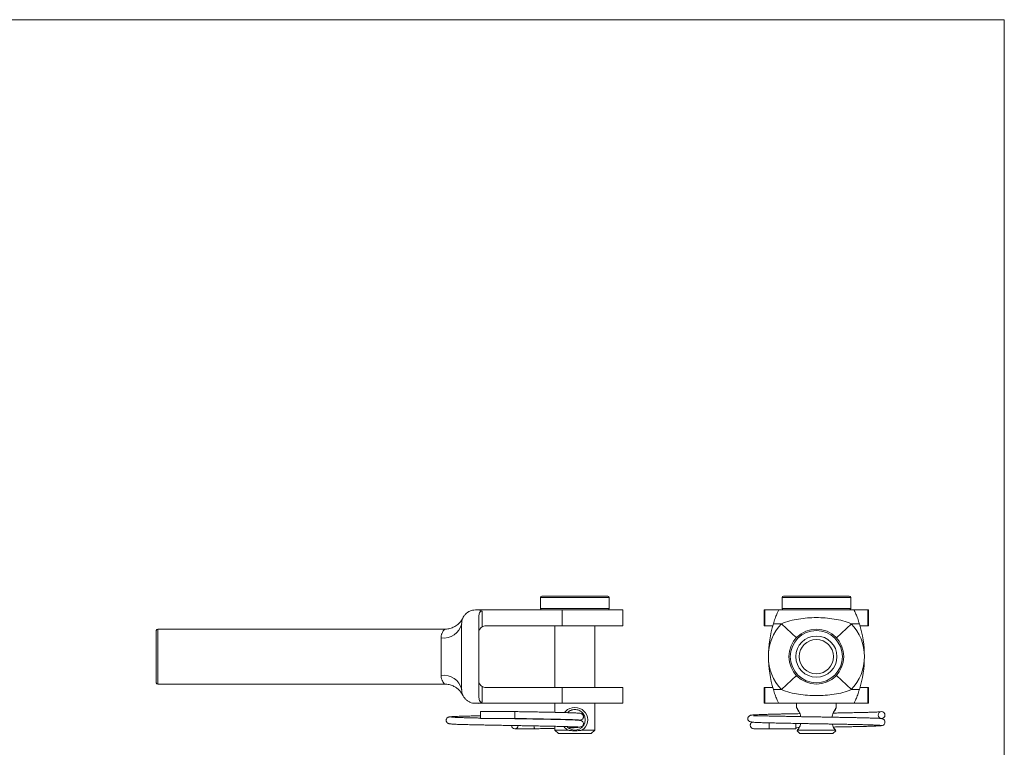
# Model space of a CAD drawing. Units: millimetres. Extents: x 5 to 292, y 5 to 205.
# Drawn here: x 149 to 292, y 99 to 205 of the extents above; entities that cross this region are included whole.
import ezdxf

# ---------------------------------------------------------------- set-up
doc = ezdxf.new("R2010")
doc.units = ezdxf.units.MM

msp = doc.modelspace()

# ---------------------------------------------------------------- linework, layer by layer
at = {"color": 7, "linetype": 'Continuous', "lineweight": 0}
for q in [(5, 205), (292, 5)]:
    msp.add_line((292, 205), q, dxfattribs=at)
at = {"color": 7, "linetype": 'Continuous', "lineweight": 15}
for p, q in [((224.41, 120.85), (224.41, 119.25)), ((224.61, 121.05), (234.21, 121.05)), ((234.41, 119.25), (234.41, 120.85)), ((259.61, 120.85), (259.61, 119.25)), ((259.81, 121.05), (264.61, 121.05)), ((264.61, 121.05), (269.41, 121.05)), ((269.61, 119.25), (269.61, 120.85)), ((214.91, 119.05), (215.41, 119.05)), ((215.41, 119.05), (227.58, 119.05)), ((215.41, 106.57), (215.41, 117.92)), ((215.88, 118.88), (215.88, 116.59)), ((227.58, 119.05), (227.58, 116.75)), ((227.58, 119.05), (236.41, 119.05)), ((236.41, 116.75), (236.41, 119.05)), ((257.01, 119.05), (257.01, 116.75)), ((257.01, 119.05), (257.11, 119.05)), ((257.11, 119.05), (257.11, 116.75)), ((257.11, 119.05), (259.11, 119.05)), ((259.11, 119.05), (270.11, 119.05)), ((270.11, 119.05), (272.11, 119.05)), ((272.11, 119.05), (272.11, 116.75)), ((272.11, 119.05), (272.21, 119.05)), ((272.21, 116.75), (272.21, 119.05)), ((210.42, 116.25), (168.61, 116.25)), ((212.91, 112.25), (212.91, 117.05)), ((216.41, 116.75), (227.58, 116.75)), ((226.51, 116.75), (226.51, 107.75)), ((227.58, 116.75), (236.41, 116.75)), ((232.31, 107.75), (232.31, 116.75)), ((257.01, 116.75), (257.11, 116.75)), ((257.11, 116.75), (258.25, 116.75)), ((259.52, 117.05), (258.34, 117.05)), ((261.7, 114.99), (259.52, 117.05)), ((269.71, 117.05), (267.53, 114.99)), ((270.88, 117.05), (269.71, 117.05)), ((270.97, 116.75), (272.11, 116.75)), ((272.11, 116.75), (272.21, 116.75)), ((168.41, 108.45), (168.41, 116.05)), ((209.91, 109.51), (209.91, 114.99)), ((212.91, 107.45), (212.91, 112.25)), ((261.7, 109.51), (259.52, 107.45)), ((269.71, 107.45), (267.53, 109.51)), ((168.61, 108.25), (210.42, 108.25)), ((215.88, 107.9), (215.88, 105.62)), ((216.41, 107.75), (227.58, 107.75)), ((227.58, 105.45), (227.58, 107.75)), ((227.58, 107.75), (236.41, 107.75)), ((236.41, 105.45), (236.41, 107.75)), ((257.01, 107.75), (257.01, 105.45)), ((257.01, 107.75), (257.11, 107.75)), ((257.11, 105.45), (257.11, 107.75)), ((257.11, 107.75), (258.25, 107.75)), ((270.97, 107.75), (272.11, 107.75)), ((272.11, 105.45), (272.11, 107.75)), ((272.11, 107.75), (272.21, 107.75)), ((272.21, 105.45), (272.21, 107.75)), ((258.34, 107.45), (259.52, 107.45)), ((269.71, 107.45), (270.88, 107.45)), ((214.91, 105.45), (215.41, 105.45)), ((215.41, 105.45), (227.58, 105.45)), ((226.51, 105.45), (226.51, 104.14)), ((227.58, 105.45), (236.41, 105.45)), ((232.31, 101.55), (232.31, 105.45)), ((257.01, 105.45), (257.11, 105.45)), ((257.11, 105.45), (259.11, 105.45)), ((270.11, 105.45), (259.11, 105.45)), ((261.71, 105.45), (261.71, 104.85)), ((261.71, 104.85), (261.84, 104.55)), ((267.51, 104.85), (267.51, 105.45)), ((270.11, 105.45), (272.11, 105.45)), ((272.11, 105.45), (272.21, 105.45)), ((220.66, 104.25), (215.66, 104.25)), ((215.66, 103.25), (215.66, 104.25)), ((220.66, 103.25), (220.66, 104.25)), ((215.66, 103.25), (220.66, 103.25)), ((226.51, 103.14), (226.51, 103.1)), ((226.51, 102.1), (226.51, 101.55)), ((227.54, 103.08), (227.54, 103.12)), ((227.92, 103.11), (227.91, 103.05)), ((257.71, 101.75), (257.71, 102.61)), ((261.61, 101.75), (261.61, 102.53)), ((226.51, 101.55), (227.01, 101.05)), ((226.51, 101.55), (228.38, 101.55)), ((231.81, 101.05), (227.01, 101.05)), ((230.45, 101.55), (232.31, 101.55)), ((231.81, 101.05), (232.31, 101.55)), ((257.71, 101.75), (261.61, 101.75)), ((261.84, 101.55), (261.8, 101.46)), ((261.8, 101.46), (262.21, 101.05)), ((261.9, 101.55), (267.32, 101.55)), ((267.01, 101.05), (262.21, 101.05)), ((267.01, 101.05), (267.43, 101.46)), ((267.43, 101.46), (267.39, 101.55))]:
    msp.add_line(p, q, dxfattribs=at)
at = {"color": 8, "linetype": 'Continuous', "lineweight": 15}
for p, q in [((234.41, 120.85), (224.41, 120.85)), ((264.61, 120.85), (259.61, 120.85)), ((269.61, 120.85), (264.61, 120.85)), ((224.41, 119.25), (234.41, 119.25)), ((259.61, 119.25), (269.61, 119.25)), ((168.61, 116.25), (168.61, 108.25))]:
    msp.add_line(p, q, dxfattribs=at)
at = {"color": 7, "linetype": 'Continuous', "lineweight": 15, "flags": 128}
msp.add_lwpolyline([(227.9, 104.11), (228.08, 104.32), (228.36, 104.54), (228.68, 104.7), (229.03, 104.81), (229.41, 104.85), (229.79, 104.81), (230.14, 104.71), (230.46, 104.54), (230.74, 104.32), (230.97, 104.06), (231.14, 103.75), (231.25, 103.42), (231.29, 103.05), (231.25, 102.69), (231.14, 102.35), (230.97, 102.05), (230.75, 101.78), (230.45, 101.55), (230.45, 101.55)], dxfattribs=at)
at = {"color": 7, "linetype": 'Continuous', "lineweight": 15}
for centre, radius in [((264.61, 112.25), 4), ((264.61, 112.25), 3.8), ((264.61, 112.25), 3), ((264.61, 112.25), 2.5), ((274.11, 103.75), 0.5)]:
    msp.add_circle(centre, radius, dxfattribs=at)
for centre, radius, start, end in [((224.61, 120.85), 0.2, 90, 180), ((234.21, 120.85), 0.2, 0, 90), ((259.81, 120.85), 0.2, 90, 180), ((269.41, 120.85), 0.2, 0, 90), ((224.61, 119.25), 0.2, 180, 270), ((234.21, 119.25), 0.2, 270, 0), ((259.81, 119.25), 0.2, 180, 270), ((269.41, 119.25), 0.2, 270, 0), ((168.61, 116.05), 0.2, 90, 180), ((210.31, 117.63), 2.67, 261.4298, 347.4482), ((216.41, 115.75), 1, 90, 122.3518), ((264.61, 112.25), 7, 136.7082, 180), ((273.78, 112.25), 16.16, 162.7244, 180), ((264.61, 112.25), 7, 0, 43.2918), ((255.45, 112.25), 16.16, 0, 17.2756), ((264.61, 112.25), 7, 180, 223.2918), ((273.78, 112.25), 16.16, 180, 197.2756), ((264.61, 112.25), 7, 316.7082, 0), ((255.45, 112.25), 16.16, 342.7244, 0), ((210.31, 106.87), 2.67, 12.5518, 98.5702), ((168.61, 108.45), 0.2, 180, 270), ((216.41, 108.75), 1, 237.6482, 270), ((220.66, 102.25), 0.5, 183.0875, 354.9307)]:
    msp.add_arc(centre, radius, start, end, dxfattribs=at)
for start_param, end_param in [(0.422844, 0.434223), (5.848963, 5.860341)]:
    msp.add_ellipse((126.21, 112.25), major_axis=(98.33, 0), ratio=0.164387, start_param=start_param, end_param=end_param, dxfattribs=at)
for points, knots in [([(213.07, 117.84), (213.07, 117.84), (213.07, 117.83), (213.05, 117.8), (213.03, 117.77), (213.03, 117.76), (213.02, 117.74), (213, 117.72), (212.98, 117.68), (212.9, 117.54), (212.76, 117.36), (212.56, 117.13), (212.34, 116.93), (212.08, 116.74), (211.81, 116.58), (211.52, 116.45), (211.21, 116.35), (210.88, 116.28), (210.61, 116.25), (210.46, 116.25), (210.42, 116.25)], [0, 0, 0, 0, 0.094735, 0.196755, 0.229342, 0.253257, 0.256899, 0.2604, 0.271566, 0.287581, 0.374088, 0.430956, 0.507218, 0.587545, 0.656277, 0.731402, 0.809262, 0.888923, 0.969741, 1, 1, 1, 1]), ([(214.91, 119.05), (214.78, 119.05), (214.64, 119.03), (214.38, 118.98), (214.25, 118.94), (213.88, 118.78), (213.66, 118.63), (213.39, 118.35), (213.31, 118.25), (213.17, 118.03), (213.11, 117.92), (213.01, 117.68), (212.98, 117.56), (212.93, 117.31), (212.91, 117.18), (212.91, 117.05)], [0, 0, 0, 0, 0.125, 0.125, 0.25, 0.25, 0.5, 0.5, 0.625, 0.625, 0.75, 0.75, 0.875, 0.875, 1, 1, 1, 1]), ([(215.41, 117.92), (215.41, 118.12), (215.43, 118.32), (215.51, 118.6), (215.55, 118.69), (215.64, 118.81), (215.68, 118.85), (215.77, 118.89), (215.83, 118.9), (215.88, 118.88)], [0, 0, 0, 0, 0.5, 0.5, 0.75, 0.75, 0.875, 0.875, 1, 1, 1, 1]), ([(258.34, 117.05), (258.42, 117.31), (258.51, 117.56), (258.64, 117.92), (258.68, 118.03), (258.77, 118.25), (258.81, 118.35), (258.89, 118.54), (258.92, 118.62), (258.99, 118.77), (259.02, 118.83), (259.06, 118.94), (259.08, 118.98), (259.11, 119.03), (259.11, 119.05), (259.11, 119.05)], [0, 0, 0, 0, 0.25, 0.25, 0.375, 0.375, 0.5, 0.5, 0.625, 0.625, 0.75, 0.75, 0.875, 0.875, 1, 1, 1, 1]), ([(259.04, 118.88), (259.04, 118.89), (259.04, 118.9), (259.04, 118.89), (259.04, 118.89)], [0, 0, 0, 0, 0.881702, 1, 1, 1, 1]), ([(259.52, 117.05), (259.92, 117.22), (260.33, 117.35), (261.17, 117.57), (261.59, 117.66), (262.45, 117.8), (262.88, 117.85), (263.75, 117.91), (264.18, 117.93), (265.48, 117.93), (266.35, 117.87), (267.63, 117.66), (268.06, 117.57), (268.9, 117.35), (269.31, 117.22), (269.71, 117.05)], [0, 0, 0, 0, 0.125, 0.125, 0.25, 0.25, 0.375, 0.375, 0.5, 0.5, 0.75, 0.75, 0.875, 0.875, 1, 1, 1, 1]), ([(270.11, 119.05), (270.11, 119.05), (270.12, 119.03), (270.15, 118.98), (270.16, 118.94), (270.23, 118.78), (270.3, 118.63), (270.42, 118.35), (270.46, 118.25), (270.54, 118.03), (270.59, 117.92), (270.67, 117.68), (270.72, 117.56), (270.8, 117.31), (270.84, 117.18), (270.88, 117.05)], [0, 0, 0, 0, 0.125, 0.125, 0.25, 0.25, 0.5, 0.5, 0.625, 0.625, 0.75, 0.75, 0.875, 0.875, 1, 1, 1, 1]), ([(270.19, 118.89), (270.19, 118.89), (270.18, 118.89), (270.19, 118.89), (270.19, 118.88)], [0, 0, 0, 0, 0.237855, 1, 1, 1, 1]), ([(215.88, 116.59), (215.8, 116.54), (215.73, 116.48), (215.61, 116.35), (215.56, 116.28), (215.45, 116.06), (215.41, 115.9), (215.41, 115.75)], [0, 0, 0, 0, 0.25, 0.25, 0.5, 0.5, 1, 1, 1, 1]), ([(210.42, 108.24), (210.48, 108.24), (210.65, 108.25), (210.92, 108.21), (211.23, 108.14), (211.52, 108.05), (211.79, 107.93), (212.03, 107.79), (212.25, 107.63), (212.44, 107.47), (212.61, 107.31), (212.75, 107.15), (212.86, 107), (212.95, 106.87), (213.01, 106.76), (213.05, 106.69), (213.07, 106.66), (213.08, 106.64), (213.08, 106.64), (213.09, 106.63), (213.09, 106.63), (213.09, 106.62), (213.09, 106.62), (213.09, 106.62), (213.09, 106.62)], [0, 0, 0, 0, 0.052698, 0.146777, 0.23809, 0.326505, 0.411812, 0.493706, 0.571771, 0.645446, 0.713983, 0.776395, 0.83141, 0.877462, 0.912856, 0.936312, 0.94738, 0.950071, 0.951729, 0.953555, 0.956643, 0.964041, 0.992416, 1, 1, 1, 1]), ([(215.88, 107.9), (215.8, 107.95), (215.73, 108.01), (215.61, 108.15), (215.56, 108.22), (215.45, 108.44), (215.41, 108.59), (215.41, 108.75)], [0, 0, 0, 0, 0.25, 0.25, 0.5, 0.5, 1, 1, 1, 1]), ([(212.91, 107.45), (212.91, 107.19), (212.96, 106.93), (213.11, 106.58), (213.17, 106.46), (213.31, 106.25), (213.39, 106.15), (213.57, 105.96), (213.67, 105.88), (213.89, 105.73), (214, 105.66), (214.25, 105.56), (214.38, 105.52), (214.64, 105.46), (214.78, 105.45), (214.91, 105.45)], [0, 0, 0, 0, 0.25, 0.25, 0.375, 0.375, 0.5, 0.5, 0.625, 0.625, 0.75, 0.75, 0.875, 0.875, 1, 1, 1, 1]), ([(215.88, 105.62), (215.83, 105.6), (215.77, 105.6), (215.68, 105.65), (215.64, 105.69), (215.55, 105.81), (215.51, 105.9), (215.43, 106.18), (215.41, 106.38), (215.41, 106.57)], [0, 0, 0, 0, 0.125, 0.125, 0.25, 0.25, 0.5, 0.5, 1, 1, 1, 1]), ([(259.11, 105.45), (259.11, 105.45), (259.11, 105.46), (259.08, 105.52), (259.06, 105.56), (258.99, 105.71), (258.93, 105.87), (258.81, 106.15), (258.77, 106.25), (258.68, 106.46), (258.64, 106.58), (258.55, 106.81), (258.51, 106.94), (258.43, 107.19), (258.38, 107.32), (258.34, 107.45)], [0, 0, 0, 0, 0.125, 0.125, 0.25, 0.25, 0.5, 0.5, 0.625, 0.625, 0.75, 0.75, 0.875, 0.875, 1, 1, 1, 1]), ([(269.71, 107.45), (269.31, 107.28), (268.9, 107.14), (268.06, 106.92), (267.63, 106.84), (266.78, 106.7), (266.35, 106.65), (265.48, 106.58), (265.05, 106.57), (263.75, 106.57), (262.88, 106.63), (261.59, 106.84), (261.17, 106.92), (260.33, 107.14), (259.92, 107.28), (259.52, 107.45)], [0, 0, 0, 0, 0.125, 0.125, 0.25, 0.25, 0.375, 0.375, 0.5, 0.5, 0.75, 0.75, 0.875, 0.875, 1, 1, 1, 1]), ([(270.88, 107.45), (270.8, 107.19), (270.72, 106.93), (270.59, 106.58), (270.54, 106.46), (270.46, 106.25), (270.42, 106.15), (270.34, 105.96), (270.31, 105.88), (270.24, 105.73), (270.21, 105.66), (270.16, 105.56), (270.15, 105.52), (270.12, 105.46), (270.11, 105.45), (270.11, 105.45)], [0, 0, 0, 0, 0.25, 0.25, 0.375, 0.375, 0.5, 0.5, 0.625, 0.625, 0.75, 0.75, 0.875, 0.875, 1, 1, 1, 1]), ([(259.04, 105.61), (259.04, 105.61), (259.04, 105.6), (259.04, 105.61), (259.04, 105.62)], [0, 0, 0, 0, 0.237855, 1, 1, 1, 1]), ([(261.71, 104.85), (261.72, 104.84), (261.73, 104.83), (261.8, 104.71), (261.91, 104.55), (262.04, 104.33), (262.17, 104.06), (262.28, 103.79), (262.33, 103.59), (262.35, 103.51)], [0, 0, 0, 0, 0.150308, 0.301515, 0.452432, 0.602447, 0.75067, 0.898503, 1, 1, 1, 1]), ([(266.86, 103.43), (266.89, 103.54), (266.94, 103.76), (267.06, 104.06), (267.19, 104.32), (267.32, 104.54), (267.43, 104.71), (267.49, 104.82), (267.52, 104.86), (267.51, 104.85), (267.51, 104.85)], [0, 0, 0, 0, 0.1316106, 0.2734556, 0.417032, 0.5614186, 0.705946, 0.8518199, 0.9975072, 1, 1, 1, 1]), ([(267.39, 104.55), (267.41, 104.6), (267.45, 104.7), (267.49, 104.8), (267.51, 104.85)], [0, 0, 0, 0, 0.5, 1, 1, 1, 1]), ([(270.19, 105.62), (270.19, 105.61), (270.18, 105.6), (270.19, 105.61), (270.19, 105.61)], [0, 0, 0, 0, 0.881702, 1, 1, 1, 1]), ([(215.66, 103.64), (215.5, 103.64), (215.08, 103.63), (214.45, 103.61), (213.76, 103.6), (213.11, 103.58), (212.56, 103.56), (212.11, 103.54), (211.77, 103.53), (211.5, 103.51), (211.31, 103.5), (211.16, 103.48), (211.04, 103.46), (210.96, 103.43), (210.9, 103.4), (210.85, 103.36), (210.76, 103.28), (210.69, 103.16), (210.66, 103.01), (210.67, 102.88), (210.7, 102.79), (210.73, 102.71), (210.77, 102.66), (210.85, 102.58), (210.96, 102.51), (211.11, 102.47), (211.28, 102.45), (211.48, 102.43), (211.76, 102.42), (212.12, 102.4), (212.59, 102.38), (213.22, 102.36), (214.03, 102.34), (214.88, 102.32), (215.73, 102.3), (216.56, 102.29), (217.42, 102.27), (218.29, 102.26), (219.11, 102.24), (219.83, 102.23), (220.41, 102.22), (220.83, 102.21), (221.11, 102.21), (221.33, 102.2), (221.58, 102.2), (221.93, 102.19), (222.38, 102.18), (222.92, 102.17), (223.51, 102.16), (224.21, 102.15), (225.03, 102.14), (225.94, 102.12), (226.78, 102.1), (227.51, 102.08), (228.12, 102.07), (228.63, 102.05), (229.08, 102.04), (229.44, 102.02), (229.7, 102.01), (229.83, 102.01), (229.88, 102.02), (229.88, 102.03), (229.88, 102.03)], [0, 0, 0, 0, 0.0148542, 0.0375302, 0.0613677, 0.08637, 0.1125482, 0.1343317, 0.1551288, 0.1737562, 0.1902183, 0.2045147, 0.2193329, 0.2307516, 0.2387688, 0.2434361, 0.2469114, 0.2509313, 0.255896, 0.2593379, 0.2614763, 0.263409, 0.267204, 0.2716966, 0.2828773, 0.2970632, 0.314347, 0.3346028, 0.3557286, 0.3772119, 0.3990575, 0.4287398, 0.4590662, 0.4900502, 0.5137295, 0.5377815, 0.5622091, 0.5852227, 0.6074943, 0.6260657, 0.6409386, 0.652114, 0.6583005, 0.6627199, 0.6688218, 0.6772442, 0.6896149, 0.7039356, 0.7195854, 0.7365641, 0.7612652, 0.7883219, 0.81773, 0.8413368, 0.8657053, 0.8887272, 0.9101943, 0.9363795, 0.959779, 0.9803993, 0.9940545, 1, 1, 1, 1]), ([(215.66, 103.31), (215.47, 103.31), (215.01, 103.32), (214.32, 103.33), (213.61, 103.35), (212.97, 103.37), (212.41, 103.39), (211.95, 103.4), (211.65, 103.42), (211.48, 103.43), (211.41, 103.43), (211.41, 103.43), (211.41, 103.43)], [0, 0, 0, 0, 0.080455, 0.198855, 0.318771, 0.442304, 0.569391, 0.699933, 0.833873, 0.902127, 0.966107, 1, 1, 1, 1]), ([(230.11, 102.97), (230.16, 102.98), (230.26, 102.99), (230.42, 103.05), (230.54, 103.15), (230.6, 103.25), (230.63, 103.31), (230.66, 103.41), (230.67, 103.52), (230.65, 103.61), (230.63, 103.67), (230.61, 103.72), (230.58, 103.77), (230.54, 103.82), (230.46, 103.9), (230.38, 103.94), (230.26, 103.99), (230.11, 104.01), (229.93, 104.03), (229.71, 104.04), (229.43, 104.05), (229.09, 104.07), (228.64, 104.08), (228.02, 104.1), (227.22, 104.12), (226.35, 104.14), (225.41, 104.16), (224.45, 104.18), (223.48, 104.2), (222.51, 104.22), (221.58, 104.23), (220.96, 104.24), (220.66, 104.25)], [0, 0, 0, 0, 0.037389, 0.071043, 0.096139, 0.101004, 0.104966, 0.11124, 0.11965, 0.125333, 0.127528, 0.132103, 0.138501, 0.143841, 0.150392, 0.170149, 0.199433, 0.238432, 0.27671, 0.319905, 0.36297, 0.40547, 0.447416, 0.51609, 0.583276, 0.649007, 0.713267, 0.775881, 0.836, 0.893325, 0.947907, 1, 1, 1, 1]), ([(228.29, 102.06), (228.31, 102.04), (228.39, 101.94), (228.57, 101.8), (228.82, 101.66), (229.11, 101.57), (229.42, 101.54), (229.72, 101.57), (229.98, 101.65), (230.18, 101.75), (230.34, 101.86), (230.48, 101.99), (230.61, 102.13), (230.71, 102.29), (230.81, 102.49), (230.89, 102.75), (230.92, 103.05), (230.89, 103.36), (230.8, 103.64), (230.66, 103.9), (230.48, 104.12), (230.26, 104.3), (230, 104.44), (229.71, 104.53), (229.41, 104.56), (229.11, 104.53), (228.85, 104.45), (228.65, 104.34), (228.49, 104.24), (228.39, 104.15), (228.34, 104.1), (228.34, 104.09)], [0, 0, 0, 0, 0.013137, 0.054723, 0.096006, 0.136788, 0.177348, 0.217947, 0.258674, 0.285962, 0.313293, 0.341302, 0.369374, 0.396691, 0.424247, 0.46518, 0.505733, 0.546456, 0.587374, 0.628557, 0.670089, 0.711617, 0.752745, 0.793551, 0.83412, 0.874379, 0.915076, 0.942053, 0.969507, 0.997437, 1, 1, 1, 1]), ([(262.23, 103.95), (262.19, 103.95), (261.86, 103.94), (261.23, 103.93), (260.42, 103.91), (259.68, 103.9), (259.02, 103.89), (258.35, 103.87), (257.7, 103.85), (257.08, 103.84), (256.51, 103.82), (256.04, 103.8), (255.68, 103.78), (255.43, 103.77), (255.25, 103.75), (255.13, 103.74), (255.05, 103.72), (255, 103.71), (254.97, 103.7), (254.95, 103.69), (254.94, 103.69), (254.94, 103.68), (254.93, 103.68), (254.93, 103.68), (254.93, 103.68), (254.93, 103.68), (254.92, 103.67), (254.92, 103.67), (254.91, 103.66), (254.91, 103.66), (254.9, 103.65), (254.9, 103.65), (254.9, 103.65), (254.89, 103.64), (254.88, 103.64), (254.88, 103.63), (254.86, 103.62), (254.8, 103.58), (254.73, 103.51), (254.67, 103.44), (254.64, 103.37), (254.62, 103.33), (254.62, 103.28), (254.61, 103.24), (254.61, 103.19), (254.62, 103.13), (254.65, 103.05), (254.68, 102.99), (254.71, 102.94), (254.71, 102.93), (254.73, 102.91), (254.76, 102.88), (254.79, 102.85), (254.85, 102.81), (254.94, 102.78), (255.08, 102.74), (255.27, 102.72), (255.49, 102.69), (255.84, 102.67), (256.36, 102.64), (257.12, 102.62), (258, 102.6), (258.98, 102.58), (260.05, 102.56), (261.08, 102.54), (262.03, 102.52), (262.84, 102.5), (263.54, 102.49), (264.07, 102.48), (264.45, 102.48), (264.73, 102.47), (264.99, 102.47), (265.25, 102.46), (265.55, 102.46), (265.92, 102.45), (266.39, 102.44), (266.97, 102.43), (267.66, 102.42), (268.43, 102.4), (269.28, 102.39), (270.09, 102.37), (270.84, 102.36), (271.52, 102.34), (272.17, 102.32), (272.76, 102.3), (273.29, 102.28), (273.65, 102.27), (273.88, 102.25), (274.02, 102.23), (274.05, 102.23), (274.06, 102.22)], [0, 0, 0, 0, 0.002737, 0.023436, 0.046817, 0.063901, 0.082182, 0.101666, 0.122359, 0.144263, 0.167378, 0.190035, 0.209767, 0.226543, 0.240358, 0.251204, 0.259076, 0.263027, 0.265321, 0.265647, 0.265886, 0.265979, 0.266061, 0.26614, 0.266225, 0.266323, 0.266438, 0.266915, 0.267612, 0.268762, 0.268971, 0.269142, 0.269289, 0.269433, 0.269597, 0.269796, 0.270332, 0.27204, 0.278179, 0.288036, 0.293426, 0.297665, 0.300758, 0.302742, 0.303377, 0.305391, 0.306884, 0.310027, 0.310593, 0.310922, 0.311358, 0.314335, 0.319411, 0.326606, 0.338028, 0.352316, 0.367168, 0.38182, 0.396281, 0.427776, 0.458546, 0.488769, 0.518508, 0.547772, 0.576557, 0.597838, 0.61747, 0.63397, 0.647335, 0.654503, 0.660617, 0.66669, 0.672788, 0.679084, 0.687541, 0.698714, 0.712599, 0.729194, 0.748495, 0.770501, 0.79521, 0.815515, 0.837335, 0.86067, 0.885519, 0.911874, 0.939737, 0.959157, 0.979245, 1, 1, 1, 1]), ([(274.17, 103.21), (274.14, 103.22), (274.09, 103.24), (273.83, 103.26), (273.46, 103.28), (273, 103.3), (272.48, 103.31), (271.91, 103.33), (271.31, 103.34), (270.71, 103.36), (270.02, 103.37), (269.26, 103.39), (268.43, 103.4), (267.64, 103.42), (266.87, 103.43), (266.15, 103.45), (265.56, 103.46), (265.11, 103.46), (264.82, 103.47), (264.56, 103.47), (264.26, 103.48), (263.89, 103.49), (263.43, 103.49), (262.89, 103.5), (262.27, 103.51), (261.58, 103.53), (260.82, 103.54), (260.03, 103.56), (259.25, 103.57), (258.52, 103.59), (257.88, 103.6), (257.22, 103.62), (256.6, 103.63), (256.08, 103.64), (255.72, 103.65), (255.54, 103.64), (255.47, 103.63), (255.47, 103.62), (255.47, 103.62)], [0, 0, 0, 0, 0.043251, 0.084378, 0.123385, 0.160269, 0.195045, 0.227717, 0.258282, 0.286746, 0.313118, 0.348744, 0.380608, 0.410452, 0.438317, 0.464203, 0.487877, 0.500802, 0.510913, 0.518777, 0.528775, 0.541827, 0.557933, 0.577092, 0.5993, 0.624556, 0.652858, 0.684209, 0.717188, 0.749307, 0.780511, 0.810792, 0.85443, 0.895924, 0.935264, 0.972444, 0.994137, 1, 1, 1, 1]), ([(262.13, 104.14), (262.09, 104.19), (262.02, 104.31), (261.92, 104.44), (261.85, 104.53), (261.84, 104.54), (261.84, 104.55)], [0, 0, 0, 0, 0.2217574, 0.4845589, 0.7441709, 1, 1, 1, 1]), ([(273.96, 104.23), (273.95, 104.22), (273.92, 104.21), (273.75, 104.2), (273.43, 104.18), (273.02, 104.17), (272.54, 104.15), (271.98, 104.13), (271.38, 104.12), (270.76, 104.11), (270.02, 104.09), (269.17, 104.07), (268.22, 104.05), (267.52, 104.04), (267.13, 104.03), (267.04, 104.03)], [0, 0, 0, 0, 0.094844, 0.185979, 0.273881, 0.35822, 0.438902, 0.516037, 0.589582, 0.659485, 0.725738, 0.818206, 0.902377, 0.978208, 1, 1, 1, 1]), ([(267.39, 104.55), (267.39, 104.55), (267.4, 104.56), (267.37, 104.52), (267.31, 104.45), (267.24, 104.34), (267.17, 104.25), (267.12, 104.17), (267.1, 104.14)], [0, 0, 0, 0, 0.005016, 0.261189, 0.520149, 0.691802, 0.866498, 1, 1, 1, 1]), ([(220.66, 103.21), (220.58, 103.22), (220.31, 103.22), (219.81, 103.23), (219.24, 103.24), (218.85, 103.25), (218.69, 103.25)], [0, 0, 0, 0, 0.126961, 0.406879, 0.751115, 1, 1, 1, 1]), ([(220.66, 103.25), (220.95, 103.24), (221.51, 103.23), (222.35, 103.22), (223.19, 103.2), (224.03, 103.19), (224.88, 103.17), (225.72, 103.16), (226.55, 103.14), (227.33, 103.12), (228.05, 103.1), (228.68, 103.08), (229.21, 103.07), (229.56, 103.05), (229.76, 103.04), (229.88, 103.03), (229.93, 103.03), (229.93, 103.03), (229.94, 103.04)], [0, 0, 0, 0, 0.062121, 0.123524, 0.18513, 0.249728, 0.317377, 0.388005, 0.461718, 0.538223, 0.616677, 0.697007, 0.779166, 0.86311, 0.90576, 0.947979, 0.984576, 1, 1, 1, 1]), ([(228.5, 101.87), (228.63, 101.87), (228.92, 101.88), (229.31, 101.9), (229.69, 101.93), (230, 101.96), (230.23, 102), (230.37, 102.04), (230.46, 102.07), (230.51, 102.11), (230.55, 102.14), (230.58, 102.17), (230.59, 102.2), (230.6, 102.21), (230.6, 102.22), (230.61, 102.23), (230.62, 102.26), (230.65, 102.32), (230.67, 102.41), (230.66, 102.51), (230.65, 102.6), (230.6, 102.71), (230.53, 102.8), (230.46, 102.86), (230.4, 102.9), (230.36, 102.92), (230.29, 102.94), (230.2, 102.96), (230.08, 102.98), (229.89, 102.99), (229.64, 103.01), (229.32, 103.03), (228.9, 103.04), (228.37, 103.06), (227.7, 103.08), (226.94, 103.1), (226.13, 103.11), (225.28, 103.13), (224.48, 103.15), (223.76, 103.16), (223.11, 103.17), (222.49, 103.18), (221.94, 103.19), (221.5, 103.2), (221.14, 103.21), (220.88, 103.21), (220.72, 103.21), (220.66, 103.21)], [0, 0, 0, 0, 0.029267, 0.069433, 0.106107, 0.149542, 0.186697, 0.217527, 0.236472, 0.251815, 0.263544, 0.271669, 0.274405, 0.275455, 0.275941, 0.276568, 0.278324, 0.280721, 0.286835, 0.291777, 0.295175, 0.300727, 0.310622, 0.314601, 0.317947, 0.32761, 0.343036, 0.36428, 0.391348, 0.424243, 0.461177, 0.498152, 0.535024, 0.584037, 0.63292, 0.681688, 0.730031, 0.776663, 0.821448, 0.853826, 0.885163, 0.91546, 0.942334, 0.963118, 0.977808, 0.991806, 1, 1, 1, 1]), ([(223.6, 101.75), (223.6, 101.75), (223.59, 101.74), (223.55, 101.77), (223.51, 101.84), (223.47, 101.95), (223.45, 102.07), (223.45, 102.15), (223.45, 102.17)], [0, 0, 0, 0, 0.004193, 0.238844, 0.461454, 0.663311, 0.918645, 1, 1, 1, 1]), ([(228.38, 101.55), (228.28, 101.62), (228.08, 101.77), (227.91, 101.95), (227.85, 102.06), (227.84, 102.07)], [0, 0, 0, 0, 0.49531, 0.956963, 1, 1, 1, 1]), ([(255.31, 102.71), (255.27, 102.7), (255.17, 102.65), (255.06, 102.54), (255, 102.42), (254.98, 102.34), (254.97, 102.28), (254.97, 102.19), (255, 102.08), (255.07, 101.96), (255.16, 101.86), (255.31, 101.77), (255.43, 101.76), (255.5, 101.75)], [0, 0, 0, 0, 0.084423, 0.240655, 0.339681, 0.37213, 0.39823, 0.463946, 0.571743, 0.649228, 0.746099, 0.86379, 1, 1, 1, 1]), ([(261.61, 101.9), (261.72, 101.9), (261.88, 101.91), (262.04, 101.91), (262.09, 101.91)], [0, 0, 0, 0, 0.677879, 1, 1, 1, 1]), ([(261.84, 101.55), (261.84, 101.55), (261.83, 101.54), (261.86, 101.58), (261.91, 101.65), (261.99, 101.75), (262.06, 101.85), (262.1, 101.93), (262.12, 101.96)], [0, 0, 0, 0, 0.00502, 0.261379, 0.520528, 0.692306, 0.867129, 1, 1, 1, 1]), ([(262.33, 102.51), (262.31, 102.46), (262.27, 102.29), (262.17, 102.04), (262.03, 101.76), (261.95, 101.62), (261.9, 101.55)], [0, 0, 0, 0, 0.134943, 0.414075, 0.696614, 1, 1, 1, 1]), ([(267.32, 101.55), (267.28, 101.62), (267.2, 101.76), (267.06, 102.04), (266.96, 102.26), (266.93, 102.4), (266.92, 102.43)], [0, 0, 0, 0, 0.3240164, 0.6260154, 0.9272201, 1, 1, 1, 1]), ([(267.08, 102), (267.18, 102), (267.52, 102.01), (268.09, 102.02), (268.82, 102.03), (269.58, 102.05), (270.38, 102.06), (271.17, 102.08), (271.95, 102.1), (272.58, 102.12), (273.08, 102.14), (273.45, 102.15), (273.77, 102.17), (274, 102.18), (274.15, 102.2), (274.16, 102.21), (274.16, 102.22)], [0, 0, 0, 0, 0.02611, 0.082488, 0.14546, 0.215023, 0.291188, 0.373973, 0.463376, 0.559396, 0.627131, 0.697827, 0.771472, 0.848079, 0.927663, 1, 1, 1, 1]), ([(267.1, 101.96), (267.14, 101.91), (267.21, 101.79), (267.31, 101.66), (267.38, 101.57), (267.39, 101.55), (267.39, 101.55)], [0, 0, 0, 0, 0.221757, 0.484559, 0.744171, 1, 1, 1, 1]), ([(274.07, 103.23), (274.11, 103.24), (274.2, 103.25), (274.24, 103.26), (274.26, 103.27)], [0, 0, 0, 0, 0.390278, 1, 1, 1, 1]), ([(274.1, 102.21), (274.16, 102.21), (274.26, 102.22), (274.42, 102.3), (274.55, 102.44), (274.61, 102.63), (274.61, 102.78), (274.58, 102.93), (274.47, 103.09), (274.28, 103.2), (274.16, 103.22), (274.09, 103.23)], [0, 0, 0, 0, 0.094105, 0.176593, 0.303196, 0.432198, 0.495538, 0.603574, 0.768987, 0.876888, 1, 1, 1, 1]), ([(220.66, 101.75), (220.67, 101.75), (220.69, 101.75), (220.78, 101.75), (220.93, 101.75), (221.09, 101.75), (221.27, 101.75), (221.48, 101.75), (221.7, 101.75), (221.94, 101.75), (222.16, 101.75), (222.49, 101.75), (222.88, 101.75), (223.28, 101.75), (223.49, 101.75), (223.6, 101.75)], [0, 0, 0, 0, 0.095815, 0.184065, 0.264235, 0.336789, 0.401382, 0.458222, 0.548414, 0.593611, 0.647815, 0.71555, 0.84242, 0.917445, 1, 1, 1, 1]), ([(223.6, 101.75), (223.88, 101.75), (224.42, 101.76), (225.19, 101.78), (225.9, 101.79), (226.31, 101.8), (226.51, 101.81)], [0, 0, 0, 0, 0.267538, 0.524375, 0.771367, 1, 1, 1, 1]), ([(228.38, 101.55), (228.44, 101.54), (228.57, 101.51), (228.91, 101.47), (229.42, 101.46), (229.92, 101.47), (230.26, 101.51), (230.39, 101.54), (230.45, 101.55)], [0, 0, 0, 0, 0.092831, 0.185907, 0.497956, 0.818962, 0.909371, 1, 1, 1, 1]), ([(255.5, 101.75), (255.53, 101.75), (255.59, 101.75), (255.79, 101.75), (256.05, 101.75), (256.35, 101.75), (256.68, 101.75), (257.02, 101.75), (257.37, 101.75), (257.6, 101.75), (257.71, 101.75)], [0, 0, 0, 0, 0.1431287, 0.2810385, 0.4139715, 0.5414973, 0.664052, 0.7809469, 0.8938842, 1, 1, 1, 1]), ([(261.8, 101.46), (261.81, 101.47), (261.82, 101.47), (261.88, 101.51), (261.89, 101.54), (261.9, 101.55)], [0, 0, 0, 0, 0.637917, 0.818738, 1, 1, 1, 1]), ([(267.32, 101.55), (267.33, 101.54), (267.35, 101.51), (267.4, 101.47), (267.44, 101.45), (267.43, 101.46), (267.43, 101.46)], [0, 0, 0, 0, 0.18566, 0.371809, 0.995897, 1, 1, 1, 1])]:
    msp.add_open_spline(points, degree=3, knots=knots, dxfattribs=at)
at = {"color": 8, "linetype": 'Continuous', "lineweight": 15}
for points, knots in [([(209.91, 114.99), (209.92, 115.07), (209.92, 115.21), (209.97, 115.41), (210.02, 115.6), (210.12, 115.81), (210.25, 116.02), (210.36, 116.18), (210.43, 116.25), (210.42, 116.24), (210.42, 116.24)], [0, 0, 0, 0, 0.093833, 0.188878, 0.286877, 0.385635, 0.571515, 0.761674, 0.932915, 1, 1, 1, 1]), ([(210.42, 108.25), (210.42, 108.25), (210.43, 108.25), (210.41, 108.26), (210.39, 108.29), (210.35, 108.34), (210.29, 108.41), (210.22, 108.52), (210.15, 108.64), (210.08, 108.77), (210.02, 108.92), (209.97, 109.08), (209.93, 109.24), (209.92, 109.39), (209.91, 109.47), (209.91, 109.51)], [0, 0, 0, 0, 0.021034, 0.110054, 0.165249, 0.260112, 0.355764, 0.453525, 0.551903, 0.637448, 0.723402, 0.810798, 0.898843, 0.949323, 1, 1, 1, 1])]:
    msp.add_open_spline(points, degree=3, knots=knots, dxfattribs=at)

doc.saveas('drawing.dxf')
